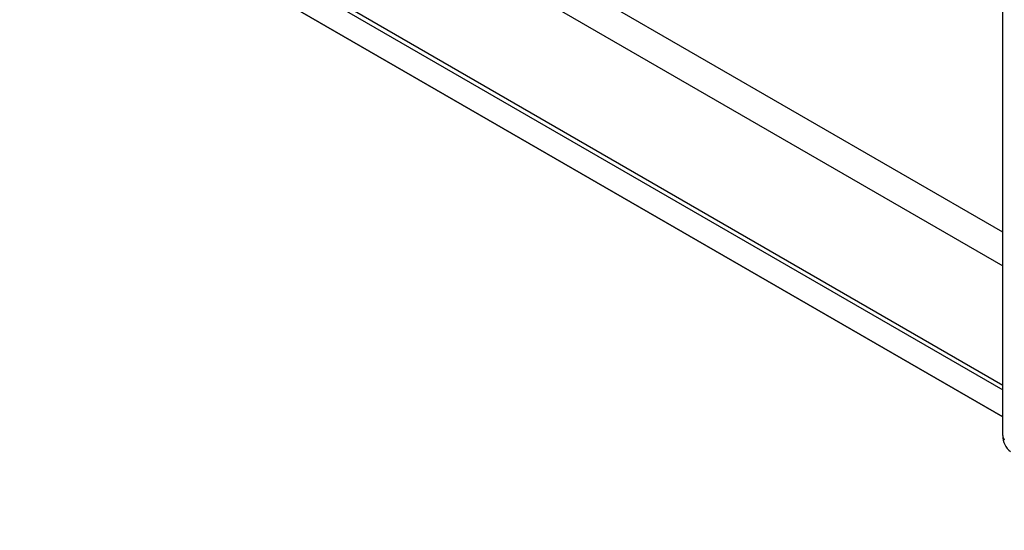
# Model space of a CAD drawing. Extents: x 36 to 8307, y 20 to 1425.
# Drawn here: x 188 to 195, y 526 to 529 of the extents above; entities that cross this region are included whole.
import ezdxf

# ---------------------------------------------------------------- set-up
doc = ezdxf.new("R2010")
doc.units = 0
doc.header["$LTSCALE"] = 2.5
doc.layers.get('0').update_dxf_attribs({"linetype": 'CONTINUOUS'})
doc.layers.get('DEFPOINTS').update_dxf_attribs({"linetype": 'CONTINUOUS'})
for name, color, linetype in [('DIMENSION__ISO_', 7, 'CONTINUOUS'), ('VISIBLE__ISO_', 7, 'CONTINUOUS'), ('VISIBLE_NARROW__ISO_', 7, 'CONTINUOUS')]:
    doc.layers.add(name, color=color, linetype=linetype)
doc.styles.add('NOTE_TEXT__TK_', font='txt')
doc.dimstyles.get("Standard").update_dxf_attribs({"dimtxt": 0.18, "dimasz": 0.18, "dimexe": 0.18, "dimexo": 0.0625, "dimgap": 0.09, "dimtad": 0, "dimtih": 1, "dimtoh": 1, "dimzin": 0, "dimcen": 0.09, "dimazin": 3, "dimtfac": 1, "dimtofl": 0, "dimtmove": 0, "dimatfit": 3})

# ---------------------------------------------------------------- blocks, each defined once
blk = doc.blocks.new('_OPEN')
at = {"color": 0, "linetype": 'BYBLOCK'}
for p, q in [((-1, 0.1667), (0, 0)), ((-1, -0.1667), (0, 0)), ((0, 0), (-1, 0))]:
    blk.add_line(p, q, dxfattribs=at)
blk = doc.blocks.new('*D22')
at = {"layer": 'DEFPOINTS', "color": 0}
for p in [(90.5995, 588.1701), (208.1959, 524.4108), (178.0039, 506.9794)]:
    blk.add_point(p, dxfattribs=at)
at = {"layer": 'DIMENSION__ISO_', "color": 100}
for p, q in [((86.8652, 586.0142), (62.4635, 571.9258)), ((70.3425, 570.1984), (172.6144, 510.1442)), ((204.4616, 522.2548), (175.5144, 505.5421))]:
    blk.add_line(p, q, dxfattribs=at)
at = {"layer": 'DIMENSION__ISO_', "color": 100, "xscale": 6.25, "yscale": 6.25, "zscale": 6.25}
for p, rotation in [((64.9529, 573.3631), 149.5784945963001), ((178.0039, 506.9794), 329.5784945963001)]:
    blk.add_blockref('_OPEN', p, dxfattribs=dict(at, rotation=rotation))
at = {"layer": 'DIMENSION__ISO_', "color": 7, "style": 'NOTE_TEXT__TK_'}
blk.add_text('\\W0.820;360', height=6.25, dxfattribs=at).set_placement((106.586, 536.37))

msp = doc.modelspace()

# ---------------------------------------------------------------- linework, layer by layer
at = {"layer": 'VISIBLE__ISO_'}
for p, q in [((95.9788, 583.2994), (194.7241, 526.2887)), ((194.7241, 526.165), (194.7241, 560.4656))]:
    msp.add_line(p, q, dxfattribs=at)
msp.add_arc((194.8605, 526.165), 0.1364, 180, 231.05172, dxfattribs=at)
at = {"layer": 'VISIBLE_NARROW__ISO_'}
for p, q in [((194.7241, 527.5095), (95.287, 584.9195)), ((95.1906, 584.7525), (194.7241, 527.2868)), ((194.7241, 526.4971), (95.1906, 583.9629)), ((95.2055, 583.924), (194.7241, 526.4668)), ((194.7241, 526.2892), (95.9748, 583.3021))]:
    msp.add_line(p, q, dxfattribs=at)
msp.add_polyline3d([(194.724, 526.165, 0), (194.724, 526.165, 0), (194.724, 526.164, 0), (194.724, 526.164, 0), (194.724, 526.163, 0), (194.724, 526.163, 0), (194.724, 526.162, 0), (194.724, 526.162, 0), (194.724, 526.161, 0), (194.724, 526.161, 0), (194.724, 526.16, 0), (194.724, 526.16, 0), (194.725, 526.159, 0), (194.725, 526.159, 0), (194.725, 526.158, 0), (194.725, 526.158, 0), (194.725, 526.157, 0), (194.725, 526.157, 0), (194.725, 526.156, 0), (194.725, 526.156, 0), (194.725, 526.155, 0), (194.725, 526.155, 0), (194.725, 526.154, 0), (194.725, 526.154, 0), (194.726, 526.153, 0), (194.726, 526.153, 0), (194.726, 526.153, 0), (194.726, 526.152, 0), (194.726, 526.152, 0), (194.726, 526.151, 0), (194.726, 526.151, 0), (194.727, 526.15, 0), (194.727, 526.15, 0), (194.727, 526.149, 0), (194.727, 526.149, 0), (194.727, 526.148, 0), (194.727, 526.148, 0), (194.728, 526.147, 0), (194.728, 526.147, 0), (194.728, 526.146, 0), (194.728, 526.146, 0), (194.728, 526.145, 0), (194.729, 526.145, 0), (194.729, 526.144, 0), (194.729, 526.144, 0), (194.729, 526.144, 0), (194.73, 526.143, 0), (194.73, 526.143, 0), (194.73, 526.142, 0), (194.73, 526.142, 0), (194.731, 526.141, 0), (194.731, 526.141, 0), (194.731, 526.14, 0), (194.731, 526.14, 0), (194.732, 526.139, 0), (194.732, 526.139, 0), (194.732, 526.138, 0), (194.732, 526.138, 0), (194.733, 526.138, 0), (194.733, 526.137, 0), (194.733, 526.137, 0), (194.734, 526.136, 0)], dxfattribs=at)

# ---------------------------------------------------------------- dimensions: what is measured, and where the dimension line sits
at = {"layer": 'DIMENSION__ISO_', "color": 100}
dim = msp.add_linear_dim(base=(178.0039, 506.9794), p1=(90.5995, 588.1701), p2=(208.1959, 524.4108), angle=149.57849, text='{\\Q29.578;\\W0.820;\\H0.816x;360}', dimstyle='Standard', override={"dimgap": 1, "dimdec": 0, "dimlfac": 0.4, "dimtol": 0, "dimlim": 0, "dimtp": 0, "dimtm": 0, "dimtdec": 0, "dimtofl": 0, "dimatfit": 1}, dxfattribs=at)
dim.commit()
dim.dimension.update_dxf_attribs({"geometry": '*D22', "text_midpoint": (121.4784, 540.1713), "dimtype": 128})

doc.saveas('drawing.dxf')
